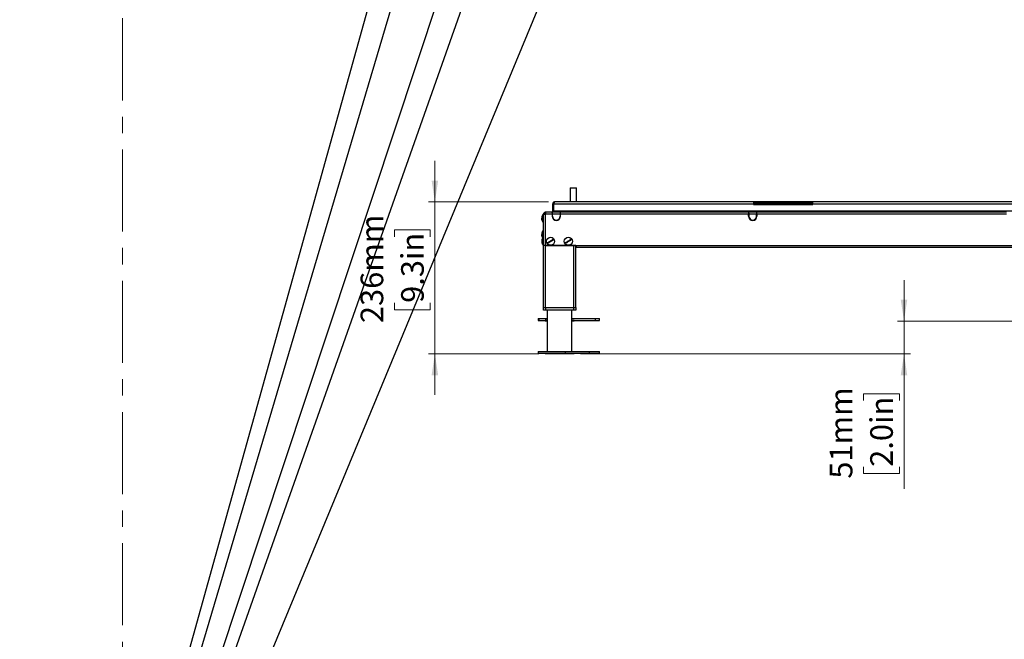
# Model space of a CAD drawing. Units: millimetres. Extents: x 0 to 829, y 0 to 573.
# Drawn here: x 0 to 152, y 96 to 192 of the extents above; entities that cross this region are included whole.
import ezdxf

# ---------------------------------------------------------------- set-up
doc = ezdxf.new("R2010")
doc.units = ezdxf.units.MM
doc.linetypes.add('CENTERX2', pattern=[20.32, 12.7, -2.54, 2.54, -2.54])
doc.styles.add('SLDTEXTSTYLE0', font='TXT', dxfattribs={"width": 0.75})
doc.dimstyles.new('SLDDIMSTYLE1', dxfattribs={"dimtxt": 3.5, "dimasz": 3.302, "dimexe": 0, "dimexo": 0.0625, "dimgap": 0.875, "dimtad": 1, "dimdec": 0, "dimlfac": 10, "dimrnd": 1e-09, "dimzin": 12, "dimdsep": 46, "dimtxsty": 'SLDTEXTSTYLE0', "dimsah": 1, "dimcen": 0.09, "dimadec": 0, "dimazin": 3, "dimtfac": 1, "dimtdec": 0, "dimtmove": 0, "dimatfit": 0, "dimfxl": 0, "dimfrac": 2, "dimtolj": 1, "dimtzin": 12, "dimarcsym": 0})
doc.dimstyles.new('SLDDIMSTYLE5', dxfattribs={"dimtxt": 0.18, "dimasz": 3.302, "dimexe": 0, "dimexo": 0.0625, "dimgap": 0, "dimtad": 0, "dimtih": 1, "dimtoh": 1, "dimdec": 0, "dimrnd": 1e-09, "dimzin": 0, "dimdsep": 46, "dimtxsty": 'Standard', "dimblk1": 'NONE', "dimblk2": 'NONE', "dimsah": 1, "dimcen": 0.09, "dimadec": 0, "dimazin": 0, "dimtfac": 3.302, "dimtdec": 0, "dimtofl": 0, "dimtmove": 0, "dimatfit": 3, "dimldrblk": 'NONE', "dimfxl": 0, "dimfrac": 2, "dimtolj": 1, "dimtzin": 0, "dimarcsym": 0})

# ---------------------------------------------------------------- blocks, each defined once
blk = doc.blocks.new('_D_4')
at = {"color": 7, "linetype": 'Continuous', "lineweight": 0}
for p, q in [((64.26, 163.67), (64.26, 170.02)), ((81.84, 163.67), (63.26, 163.67)), ((64.26, 140.12), (64.26, 163.67)), ((58, 158.28), (58, 159.34)), ((58, 159.34), (63.55, 159.34)), ((63.55, 159.34), (63.55, 158.28)), ((58, 148.03), (58, 146.97)), ((63.55, 146.97), (63.55, 148.03)), ((58, 146.97), (63.55, 146.97)), ((80.33, 140.12), (63.26, 140.12)), ((64.26, 140.12), (64.26, 133.77))]:
    blk.add_line(p, q, dxfattribs=at)
at = {"color": 7, "linetype": 'Continuous', "lineweight": 18}
for points in [[(64.26, 163.67), (64.77, 166.97), (63.75, 166.97)], [(64.26, 140.12), (63.75, 136.82), (64.77, 136.82)]]:
    blk.add_solid(points, dxfattribs=at)
at = {"color": 7, "linetype": 'Continuous', "lineweight": 18, "char_height": 3.5, "attachment_point": 1, "rotation": 90, "style": 'SLDTEXTSTYLE0'}
for s, insert in [('236mm', (52.77, 144.9)), ('9.3in', (59.04, 148.03))]:
    blk.add_mtext(s, dxfattribs=dict(at, insert=insert))
blk = doc.blocks.new('_D_6')
at = {"color": 7, "linetype": 'Continuous', "lineweight": 0}
for p, q in [((136.87, 145.22), (136.87, 151.57)), ((180.03, 145.22), (135.87, 145.22)), ((136.87, 140.12), (136.87, 145.22)), ((86.79, 140.12), (137.87, 140.12)), ((136.87, 140.12), (136.87, 119.23)), ((130.6, 132.89), (130.6, 133.96)), ((130.6, 133.96), (136.15, 133.96)), ((136.15, 133.96), (136.15, 132.89)), ((130.6, 122.65), (130.6, 121.59)), ((136.15, 121.59), (136.15, 122.65)), ((130.6, 121.59), (136.15, 121.59))]:
    blk.add_line(p, q, dxfattribs=at)
at = {"color": 7, "linetype": 'Continuous', "lineweight": 18}
for points in [[(136.87, 145.22), (137.37, 148.52), (136.36, 148.52)], [(136.87, 140.12), (136.36, 136.82), (137.37, 136.82)]]:
    blk.add_solid(points, dxfattribs=at)
at = {"color": 7, "linetype": 'Continuous', "lineweight": 18, "char_height": 3.5, "attachment_point": 1, "rotation": 90, "style": 'SLDTEXTSTYLE0'}
for s, insert in [('51mm', (125.38, 120.81)), ('2.0in', (131.64, 122.65))]:
    blk.add_mtext(s, dxfattribs=dict(at, insert=insert))
blk = doc.blocks.new('_None')

msp = doc.modelspace()

# ---------------------------------------------------------------- linework, layer by layer
at = {"color": 7, "linetype": 'CENTERX2', "lineweight": 18}
msp.add_line((15.923512, 273.367466), (15.923512, 15.523876), dxfattribs=at)
at = {"color": 7, "linetype": 'Continuous', "lineweight": 25}
for p, q in [((85.195593, 165.839712), (85.195593, 163.669712)), ((85.195593, 165.839712), (85.695593, 165.839712)), ((85.695593, 165.839712), (86.195593, 165.839712)), ((86.195593, 163.669712), (86.195593, 165.839712)), ((82.49252, 162.249712), (82.49252, 163.339712)), ((82.64252, 163.339712), (82.49252, 163.339712)), ((82.64252, 162.249712), (82.64252, 163.339712)), ((82.660197, 163.339712), (113.56252, 163.339712)), ((82.660197, 162.249712), (82.660197, 163.339712)), ((82.840197, 163.669712), (82.82252, 163.669712)), ((113.56252, 163.669712), (82.840197, 163.669712)), ((113.56252, 163.669712), (113.56252, 163.339712)), ((122.76252, 163.669712), (113.56252, 163.669712)), ((113.56252, 163.519712), (122.76252, 163.519712)), ((113.56252, 163.269712), (113.56252, 163.339712)), ((113.56252, 163.269712), (122.76252, 163.269712)), ((122.76252, 163.339712), (122.76252, 163.669712)), ((183.984842, 163.669712), (122.76252, 163.669712)), ((122.76252, 163.269712), (122.76252, 163.339712)), ((122.76252, 163.339712), (184.164842, 163.339712)), ((81.06252, 161.744712), (81.01252, 161.744712)), ((81.01252, 161.744712), (81.01252, 161.432212)), ((81.06252, 161.744712), (81.06252, 161.739712)), ((81.06252, 156.919712), (81.06252, 161.739712)), ((81.06252, 161.739712), (81.39252, 161.739712)), ((81.39252, 162.069712), (81.39252, 161.919712)), ((81.410197, 162.069712), (81.39252, 162.069712)), ((82.41252, 161.739712), (81.39252, 161.739712)), ((81.39252, 156.919712), (81.39252, 161.739712)), ((82.425652, 162.069712), (81.410197, 162.069712)), ((82.41252, 162.014221), (82.41252, 161.997911)), ((82.41252, 161.997911), (82.46252, 161.997911)), ((82.46252, 161.945219), (82.41252, 161.945219)), ((82.41252, 161.945219), (82.41252, 161.739712)), ((82.46252, 161.851806), (82.41252, 161.851806)), ((82.46252, 161.739712), (82.41252, 161.739712)), ((82.41252, 161.739712), (82.41252, 161.456779)), ((82.425652, 162.034429), (82.425652, 162.069712)), ((82.425652, 162.069712), (82.476772, 162.069712)), ((82.46252, 161.997911), (82.46252, 162.014221)), ((82.46252, 161.739712), (82.46252, 161.945219)), ((83.66252, 161.739712), (82.46252, 161.739712)), ((82.46252, 161.456779), (82.46252, 161.739712)), ((83.648267, 162.069712), (82.476772, 162.069712)), ((82.64252, 162.249712), (82.49252, 162.249712)), ((184.164842, 162.249712), (82.660197, 162.249712)), ((83.648267, 162.069712), (83.699387, 162.069712)), ((83.66252, 162.014221), (83.66252, 161.997911)), ((83.66252, 161.997911), (83.71252, 161.997911)), ((83.71252, 161.945219), (83.66252, 161.945219)), ((83.66252, 161.945219), (83.66252, 161.739712)), ((83.71252, 161.851806), (83.66252, 161.851806)), ((83.66252, 161.739712), (83.66252, 161.456779)), ((112.825652, 162.069712), (83.699387, 162.069712)), ((83.699387, 162.069712), (83.699387, 162.034429)), ((83.71252, 161.997911), (83.71252, 162.014221)), ((83.71252, 161.739712), (83.71252, 161.945219)), ((112.81252, 161.739712), (83.71252, 161.739712)), ((83.71252, 161.456779), (83.71252, 161.739712)), ((112.81252, 162.014221), (112.81252, 161.997911)), ((112.81252, 161.997911), (112.86252, 161.997911)), ((112.86252, 161.945219), (112.81252, 161.945219)), ((112.81252, 161.945219), (112.81252, 161.739712)), ((112.86252, 161.851806), (112.81252, 161.851806)), ((112.81252, 161.456779), (112.81252, 161.739712)), ((112.825652, 162.034429), (112.825652, 162.069712)), ((112.825652, 162.069712), (112.876772, 162.069712)), ((112.86252, 161.997911), (112.86252, 162.014221)), ((112.86252, 161.739712), (112.86252, 161.945219)), ((112.86252, 161.910544), (112.86252, 161.889444)), ((114.06252, 161.739712), (112.86252, 161.739712)), ((112.86252, 161.739712), (112.86252, 161.456779)), ((114.048267, 162.069712), (112.876772, 162.069712)), ((114.048267, 162.069712), (114.099387, 162.069712)), ((114.06252, 162.014221), (114.06252, 161.997911)), ((114.06252, 161.997911), (114.11252, 161.997911)), ((114.11252, 161.945219), (114.06252, 161.945219)), ((114.06252, 161.945219), (114.06252, 161.739712)), ((114.06252, 161.910544), (114.06252, 161.889444)), ((114.11252, 161.851806), (114.06252, 161.851806)), ((114.06252, 161.456779), (114.06252, 161.739712)), ((152.725652, 162.069712), (114.099387, 162.069712)), ((114.099387, 162.069712), (114.099387, 162.034429)), ((114.11252, 161.997911), (114.11252, 162.014221)), ((114.11252, 161.739712), (114.11252, 161.945219)), ((152.71252, 161.739712), (114.11252, 161.739712)), ((114.11252, 161.739712), (114.11252, 161.456779)), ((80.91252, 160.742348), (80.91252, 160.682348)), ((81.01252, 161.432212), (81.01252, 160.494712)), ((81.01252, 160.494712), (81.06252, 160.494712)), ((81.06252, 159.244712), (81.01252, 159.244712)), ((81.01252, 159.244712), (81.01252, 159.021454)), ((81.01252, 159.021454), (81.01252, 158.194712)), ((80.812263, 157.766663), (80.806504, 157.735588)), ((80.91252, 157.096096), (80.875268, 157.189766)), ((80.91252, 158.297944), (80.91252, 158.22081)), ((80.91252, 157.105382), (80.91252, 157.095564)), ((81.06252, 158.194712), (81.01252, 158.194712)), ((81.01252, 158.194712), (81.01252, 157.618075)), ((81.01252, 157.618075), (81.01252, 156.944712)), ((81.01252, 156.944712), (81.06252, 156.944712)), ((81.39252, 156.919712), (81.06252, 156.919712)), ((81.06252, 156.919712), (81.063468, 156.894712)), ((81.06252, 147.319712), (81.06252, 156.894712)), ((81.36252, 156.894712), (81.06252, 156.894712)), ((81.21252, 156.919712), (81.214264, 156.894712)), ((81.259372, 156.894712), (81.259372, 156.919712)), ((81.36252, 147.319712), (81.36252, 156.894712)), ((85.76252, 156.894712), (81.36252, 156.894712)), ((81.39252, 156.919712), (86.16252, 156.919712)), ((81.409372, 156.894712), (81.409372, 156.919712)), ((81.444728, 156.894712), (81.444728, 156.919712)), ((85.76252, 147.319712), (85.76252, 156.894712)), ((86.06252, 156.894712), (85.76252, 156.894712)), ((85.94252, 156.894712), (85.94252, 156.919712)), ((86.06252, 156.919712), (86.06252, 156.894712)), ((86.06252, 147.319712), (86.06252, 156.894712)), ((86.06252, 156.874712), (86.08252, 156.874712)), ((86.16252, 156.919712), (180.66252, 156.919712)), ((86.16252, 156.589712), (86.16252, 156.919712)), ((180.66252, 156.589712), (86.16252, 156.589712)), ((81.06252, 146.919712), (81.06252, 147.319712)), ((81.06252, 147.319712), (81.36252, 147.319712)), ((81.36252, 146.919712), (81.06252, 146.919712)), ((81.36252, 147.319712), (81.36252, 146.919712)), ((81.36252, 147.319712), (85.76252, 147.319712)), ((85.76252, 146.919712), (81.36252, 146.919712)), ((81.66252, 146.919712), (81.66252, 140.519712)), ((85.46252, 140.519712), (85.46252, 146.919712)), ((85.76252, 146.919712), (85.76252, 147.319712)), ((85.76252, 147.319712), (86.06252, 147.319712)), ((86.06252, 146.919712), (85.76252, 146.919712)), ((86.06252, 147.319712), (86.06252, 146.919712)), ((80.26252, 145.619712), (80.26252, 145.319712)), ((80.26252, 145.619712), (80.389754, 145.619712)), ((80.26252, 145.319712), (80.389754, 145.319712)), ((80.389754, 145.319712), (80.389754, 145.619712)), ((80.389754, 145.619712), (81.447342, 145.619712)), ((80.389754, 145.319712), (81.447342, 145.319712)), ((81.33252, 145.289712), (81.33252, 145.219712)), ((81.66252, 145.289712), (81.33252, 145.289712)), ((81.66252, 145.219712), (81.33252, 145.219712)), ((81.447342, 145.319712), (81.447342, 145.619712)), ((81.447342, 145.619712), (81.66252, 145.619712)), ((81.447342, 145.319712), (81.66252, 145.319712)), ((85.46252, 145.619712), (89.118155, 145.619712)), ((85.46252, 145.319712), (89.118155, 145.319712)), ((85.79252, 145.289712), (85.46252, 145.289712)), ((85.79252, 145.219712), (85.46252, 145.219712)), ((85.79252, 145.219712), (85.79252, 145.289712)), ((89.118155, 145.319712), (89.118155, 145.619712)), ((89.118155, 145.619712), (89.76252, 145.619712)), ((89.118155, 145.319712), (89.76252, 145.319712)), ((89.76252, 145.319712), (89.76252, 145.619712)), ((80.26252, 140.519712), (80.26252, 140.219712)), ((80.26252, 140.519712), (84.47002, 140.519712)), ((80.26252, 140.219712), (84.47002, 140.219712)), ((84.47002, 140.219712), (84.47002, 140.519712)), ((84.47002, 140.519712), (88.16752, 140.519712)), ((84.47002, 140.219712), (88.16752, 140.219712)), ((88.16752, 140.219712), (88.16752, 140.519712)), ((88.16752, 140.519712), (89.76252, 140.519712)), ((88.16752, 140.219712), (89.76252, 140.219712)), ((89.76252, 140.219712), (89.76252, 140.519712)), ((81.33252, 140.189712), (81.33252, 140.119712)), ((85.79252, 140.189712), (81.332559, 140.189712)), ((85.79252, 140.119712), (81.332559, 140.119712)), ((85.79252, 140.119712), (85.79252, 140.189712))]:
    msp.add_line(p, q, dxfattribs=at)
at = {"color": 8, "linetype": 'Continuous', "lineweight": 25}
for p, q in [((122.76252, 163.339712), (113.56252, 163.339712)), ((85.64252, 156.919712), (85.64252, 156.894712)), ((85.462486, 140.519712), (85.462486, 146.919712))]:
    msp.add_line(p, q, dxfattribs=at)
at = {"color": 7, "linetype": 'Continuous', "lineweight": 25, "flags": 128}
for points in [[(80.804839, 157.414004), (80.817062, 157.350303), (80.827517, 157.30825)], [(80.827517, 157.30825), (80.842249, 157.259067), (80.844002, 157.253765)], [(80.883543, 157.153645), (80.901285, 157.116948), (80.91252, 157.095517)]]:
    msp.add_lwpolyline(points, dxfattribs=at)
at = {"color": 7, "linetype": 'Continuous', "lineweight": 25}
for centre in [(82.168171, 157.569712), (84.918171, 157.569712)]:
    msp.add_circle(centre, 0.625, dxfattribs=at)
for centre, radius, start, end in [((81.792519, 161.118932), 1, 141.26054756, 173.12346748), ((81.792519, 161.120491), 1, 186.96247685, 218.73945244), ((83.06252, 161.456779), 0.65, 180, 0), ((83.06252, 161.456779), 0.6, 180, 0), ((113.46252, 161.456779), 0.65, 180, 0), ((113.46252, 161.456779), 0.6, 180, 0), ((81.792519, 158.618932), 1, 141.26054756, 174.60742814), ((81.792519, 158.620491), 1, 185.44315147, 211.72076011), ((81.792519, 157.568932), 1, 152.56843946, 165.30687454), ((81.792519, 157.568932), 1, 141.26054756, 151.64232674), ((81.792519, 157.570491), 1, 208.35767326, 218.73945244), ((82.168171, 157.569712), 0.474194, 204.37643353, 218.9147193), ((82.168171, 157.569712), 0.474194, 24.37643353, 38.9147193), ((84.918171, 157.569712), 0.474194, 204.37643353, 218.9147193), ((84.918171, 157.569712), 0.474194, 24.37643353, 38.9147193), ((81.33252, 145.619712), 0.33, 270, 294.61997733), ((85.79252, 145.619712), 0.33, 245.38002267, 270), ((81.33252, 140.519712), 0.33, 270, 294.61997733), ((85.79252, 140.519712), 0.33, 245.38002267, 270)]:
    msp.add_arc(centre, radius, start, end, dxfattribs=at)
for points in [[(82.82252, 163.669712), (82.779278, 163.664751), (82.692793, 163.65483), (82.583713, 163.578518), (82.507401, 163.469438), (82.49748, 163.382954), (82.49252, 163.339712)], [(82.660197, 163.339712), (82.675197, 163.382954), (82.705197, 163.469438), (82.750197, 163.578518), (82.795197, 163.65483), (82.825197, 163.664751), (82.840197, 163.669712)], [(81.39252, 162.069712), (81.349278, 162.064751), (81.262793, 162.05483), (81.153713, 161.978518), (81.077401, 161.869438), (81.06748, 161.782954), (81.06252, 161.739712)], [(81.39252, 161.919712), (81.368933, 161.917006), (81.32176, 161.911595), (81.262262, 161.86997), (81.220637, 161.810472), (81.215225, 161.763298), (81.21252, 161.739712)], [(81.39252, 161.739712), (81.393993, 161.782954), (81.396939, 161.869438), (81.401359, 161.978518), (81.405778, 162.05483), (81.408724, 162.064751), (81.410197, 162.069712)], [(82.49252, 162.249712), (82.489814, 162.226125), (82.484403, 162.178952), (82.442778, 162.119454), (82.38328, 162.077829), (82.336106, 162.072417), (82.31252, 162.069712)], [(82.330197, 162.069712), (82.357697, 162.072417), (82.412697, 162.077829), (82.495197, 162.119454), (82.577697, 162.178952), (82.632697, 162.226125), (82.660197, 162.249712)], [(82.425652, 162.069712), (82.423464, 162.067247), (82.419086, 162.062319), (82.414709, 162.030254), (82.41252, 162.014221)], [(82.46252, 162.014221), (82.464895, 162.030254), (82.469646, 162.062319), (82.474397, 162.067247), (82.476772, 162.069712)], [(83.648267, 162.069712), (83.650643, 162.067247), (83.655393, 162.062319), (83.660144, 162.030254), (83.66252, 162.014221)], [(83.71252, 162.014221), (83.710331, 162.030254), (83.705953, 162.062319), (83.701576, 162.067247), (83.699387, 162.069712)], [(112.825652, 162.069712), (112.823464, 162.067247), (112.819086, 162.062319), (112.814709, 162.030254), (112.81252, 162.014221)], [(112.86252, 162.014221), (112.864895, 162.030254), (112.869646, 162.062319), (112.874397, 162.067247), (112.876772, 162.069712)], [(114.048267, 162.069712), (114.050643, 162.067247), (114.055393, 162.062319), (114.060144, 162.030254), (114.06252, 162.014221)], [(114.11252, 162.014221), (114.110331, 162.030254), (114.105953, 162.062319), (114.101576, 162.067247), (114.099387, 162.069712)]]:
    msp.add_open_spline(points, degree=3, dxfattribs=at)
for points, knots in [([(82.709667, 163.47663), (82.70474, 163.473569), (82.679869, 163.458116), (82.651346, 163.40935), (82.645462, 163.362924), (82.64252, 163.339712)], [0, 0, 0, 0, 0.10994024618, 0.55497012309, 1, 1, 1, 1]), ([(80.91252, 160.682348), (80.882507, 160.74222), (80.817905, 160.871094), (80.779872, 161.025617), (80.79808, 161.10987), (80.800207, 161.119712)], [0, 0, 0, 0, 0.4338571404, 0.9338700016, 1, 1, 1, 1]), ([(80.807945, 161.238047), (80.802391, 161.208533), (80.778884, 161.083621), (80.821793, 160.909459), (80.890803, 160.782349), (80.91252, 160.742348)], [0, 0, 0, 0, 0.1749291576, 0.7403550018, 1, 1, 1, 1]), ([(80.91252, 158.22081), (80.882388, 158.273779), (80.817528, 158.387793), (80.779889, 158.528523), (80.799688, 158.607009), (80.802892, 158.619712)], [0, 0, 0, 0, 0.4210493836, 0.9063015262, 1, 1, 1, 1]), ([(80.803793, 158.712401), (80.800111, 158.694268), (80.779283, 158.591698), (80.822087, 158.445744), (80.890873, 158.333323), (80.91252, 158.297944)], [0, 0, 0, 0, 0.128290481, 0.7256780813, 1, 1, 1, 1]), ([(80.91252, 158.043327), (80.881138, 157.974196), (80.81359, 157.825393), (80.780872, 157.549788), (80.82029, 157.298017), (80.890443, 157.151492), (80.91252, 157.105382)], [0, 0, 0, 0, 0.2326418721, 0.5007576118, 0.8428913224, 1, 1, 1, 1]), ([(81.736249, 157.373997), (81.795278, 157.410377), (81.922337, 157.488683), (82.157668, 157.633718), (82.372648, 157.766211), (82.497761, 157.843318), (82.537133, 157.867583)], [0, 0, 0, 0, 0.2326418721, 0.5007576118, 0.8428913224, 1, 1, 1, 1]), ([(82.600093, 157.765426), (82.541064, 157.729046), (82.414005, 157.65074), (82.178674, 157.505705), (81.963694, 157.373213), (81.838581, 157.296105), (81.799209, 157.27184)], [0, 0, 0, 0, 0.2326418721, 0.5007576118, 0.8428913224, 1, 1, 1, 1]), ([(84.486249, 157.373997), (84.545278, 157.410377), (84.672337, 157.488683), (84.907668, 157.633718), (85.122648, 157.766211), (85.247761, 157.843318), (85.287133, 157.867583)], [0, 0, 0, 0, 0.2326418721, 0.50075761178, 0.84289132235, 1, 1, 1, 1]), ([(85.350093, 157.765426), (85.291064, 157.729046), (85.164005, 157.65074), (84.928674, 157.505705), (84.713694, 157.373213), (84.588581, 157.296105), (84.549209, 157.27184)], [0, 0, 0, 0, 0.2326418721, 0.50075761178, 0.84289132235, 1, 1, 1, 1]), ([(86.08252, 156.874712), (86.084935, 156.874874), (86.089952, 156.87521), (86.100537, 156.87905), (86.113838, 156.889328), (86.125304, 156.904207), (86.130482, 156.915517), (86.132402, 156.919712)], [0, 0, 0, 0, 0.10241686452, 0.21272206092, 0.4723589307, 0.80432204197, 1, 1, 1, 1])]:
    msp.add_open_spline(points, degree=3, knots=knots, dxfattribs=at)
at = {"color": 8, "linetype": 'Continuous', "lineweight": 25}
msp.add_open_spline([(86.08252, 156.874712), (86.08252, 156.876832), (86.08252, 156.879308), (86.08252, 156.914635), (86.08252, 156.919712)], degree=3, knots=[0, 0, 0, 0, 0.8562938799, 1, 1, 1, 1], dxfattribs=at)

# ---------------------------------------------------------------- dimensions: what is measured, and where the dimension line sits
at = {"color": 7, "linetype": 'Continuous', "lineweight": 18}
for base, p1, p2, picture, middle in [((64.2625197592, 163.6697115981), (81.3325197592, 140.1197115981), (82.8401974287, 163.6697115981), '_D_4', (64.2625197592, 153.1543593983)), ((136.865802, 145.219712), (85.79252, 140.119712), (181.03252, 145.219712), '_D_6', (136.865802, 127.77364))]:
    dim = msp.add_linear_dim(base=base, p1=p1, p2=p2, angle=90, dimstyle='SLDDIMSTYLE1', dxfattribs=at)
    dim.commit()
    dim.dimension.update_dxf_attribs({"geometry": picture, "text_midpoint": middle, "dimtype": 160})

# ---------------------------------------------------------------- leaders
at = {"color": 7, "linetype": 'Continuous', "lineweight": 0, "has_arrowhead": 0}
for points in [[(110.735935, 373.072289), (0, 0)], [(123.259784, 371.322289), (0, 0)], [(131.153695, 371.291004), (0, 0)], [(102.917492, 369.850759), (0, 0)], [(152.073103, 366.99561), (0, 0)], [(735.47617, 204.622825), (0, 0)], [(715.36303, 204.293453), (0, 0)], [(451.652795, 202.571883), (0, 0)], [(722.518724, 200.535719), (0, 0)], [(460.343098, 198.836351), (0, 0)], [(723.837424, 191.021534), (0, 0)], [(461.1833, 189.80975), (0, 0)], [(731.434749, 186.12539), (0, 0)], [(731.057789, 154.195641), (0, 0)], [(467.424075, 139.518019), (0, 0)]]:
    msp.add_leader(points, dimstyle='SLDDIMSTYLE5', dxfattribs=at)

doc.saveas('drawing.dxf')
